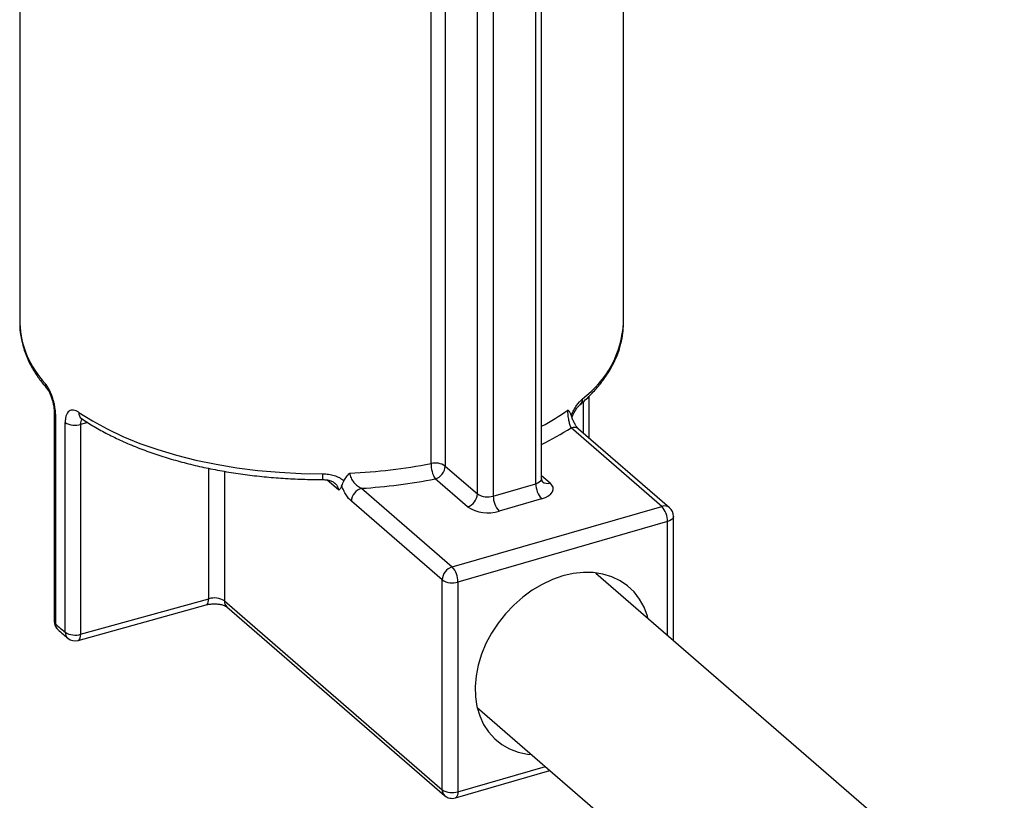
# Model space of a CAD drawing. Extents: x 19.1 to 29.8, y 0.6 to 8.7.
# Drawn here: x 23.9 to 24, y 5.5 to 5.6 of the extents above; entities that cross this region are included whole.
import ezdxf

# ---------------------------------------------------------------- set-up
doc = ezdxf.new("R2010")
doc.units = 0
doc.header["$MEASUREMENT"] = 0
doc.layers.get('0').update_dxf_attribs({"linetype": 'CONTINUOUS'})
doc.layers.add('D7', color=7, linetype='CONTINUOUS')

# ---------------------------------------------------------------- blocks, each defined once
blk = doc.blocks.new('A$C531A1E5B')
at = {"color": 7, "linetype": 'CONTINUOUS'}
for p, q in [((3.121578578584582, 1.825420909843768), (3.121578578584582, 1.882443661019703)), ((3.113464138410912, 1.810531038577459), (3.113464138410912, 1.879347165694217)), ((3.113999648301679, 1.810994804275147), (3.113999648301679, 1.879501801885667)), ((3.108059090565924, 1.809589088767591), (3.108059090565924, 1.878045289281619)), ((3.109522131136195, 1.878352767612096), (3.109522131136195, 1.809393079096857)), ((3.103762928322432, 1.812401778366775), (3.103762928322432, 1.877346362189815)), ((3.105078450950678, 1.877537692416647), (3.105078450950678, 1.812170398393921)), ((3.065707002863654, 1.86516234654329), (3.065707002863654, 1.825420910656748)), ((3.065707002863654, 1.825420910656748), (3.065707302858748, 1.825356192576827)), ((3.121578578584582, 1.825420909843768), (3.121578444919344, 1.825464325038155)), ((3.118400586311658, 1.814742888794228), (3.118400586311658, 1.818645263019999)), ((3.117881180946263, 1.815192707075198), (3.117881180946263, 1.818139580309371)), ((3.068884995136592, 1.817228408354762), (3.068884995136592, 1.797827551934216)), ((3.069011693733877, 1.816975753335399), (3.069011693733877, 1.797574896914856)), ((3.069912866209485, 1.7967944586578), (3.069912866209485, 1.81619531507835)), ((3.071990598721889, 1.816189318608869), (3.071341880786086, 1.816009523461371)), ((3.071341880786086, 1.816009523461371), (3.071341880786086, 1.796608667040829)), ((3.125120640305759, 1.808433851918299), (3.116721659589281, 1.815707582584661)), ((3.125821787383224, 1.808315935451027), (3.117422806666731, 1.815589666117397)), ((3.083190441871729, 1.799892549382125), (3.083190441871729, 1.811958581223838)), ((3.084637214302099, 1.811685588100019), (3.084637214302099, 1.799691936651005)), ((3.105078450950678, 1.812170398393921), (3.108059090565924, 1.809589088767591)), ((3.09522396016559, 1.809924402210354), (3.094108823603754, 1.810890138801589)), ((3.10713155949248, 1.808393801686446), (3.104150919877249, 1.810975111312771)), ((3.109522131136195, 1.809393079096857), (3.113464138410912, 1.810531038577459)), ((3.113999648974961, 1.811281782161068), (3.114783691061, 1.81060278179692)), ((3.097320800901464, 1.810107037091708), (3.105719781617942, 1.802833306425338)), ((3.104792250827906, 1.801638019426008), (3.096393270111413, 1.808911750092371)), ((3.11399964921673, 1.809139740691947), (3.110057641942014, 1.808001781211345)), ((3.105719781617942, 1.802833306425338), (3.125120640305759, 1.808433851918299)), ((3.125656151111578, 1.807042554032783), (3.106255292423761, 1.801442008539819)), ((3.125656151111578, 1.796520187834522), (3.125656151111578, 1.807042554032783)), ((3.126191660718938, 1.796056422910574), (3.126191660718938, 1.807506319648658)), ((3.104792250827906, 1.782237163005458), (3.104792250827906, 1.801638019426008)), ((3.106255292423761, 1.801442008539819), (3.106255292423761, 1.782041152119277)), ((3.071341880786086, 1.796608667040829), (3.083190441871729, 1.799892549382125)), ((3.084637214302099, 1.799691936651005), (3.104792250827906, 1.782237163005458)), ((3.071108693663483, 1.796044923433939), (3.082957255964608, 1.799328806031635)), ((3.084863598014657, 1.799150076270257), (3.105018634540478, 1.781695302624703)), ((3.106016830049406, 1.781475914397156), (3.114771580602344, 1.784003193191364)), ((3.106255292423761, 1.782041152119277), (3.114341685969386, 1.784375492864449))]:
    blk.add_line(p, q, dxfattribs=at)
at = {"color": 7, "linetype": 'CONTINUOUS', "flags": 128}
for points in [[(3.071168080631786, 1.817124891996343), (3.072423660275355, 1.816335801793485), (3.073789824491364, 1.815594059236552), (3.075259452955002, 1.814903529467873), (3.076824888657605, 1.814267811984063), (3.078477969275845, 1.813690218705428), (3.080210084439166, 1.813173761033172), (3.082012201886677, 1.812721129815039), (3.083874934785321, 1.812334684170274), (3.085788573028715, 1.812016437474188), (3.087743142900386, 1.811768048885696), (3.089728459934925, 1.811590812911311), (3.091734176543518, 1.811485653503691), (3.093749839537999, 1.811453118750524)], [(3.113999648301679, 1.810994804275147), (3.113997356046603, 1.810959779783026), (3.113963154928577, 1.810856203440167), (3.113889197415297, 1.810757953923428), (3.113778326626466, 1.810668805470481), (3.113634801848427, 1.810592185373757), (3.113464138410912, 1.810531038577459)], [(3.11399964921673, 1.809139740691947), (3.114340973615434, 1.809262036592717), (3.114628024338806, 1.809415275611626), (3.114849767225515, 1.809593571383887), (3.114997681226448, 1.809790071632804), (3.115066082895716, 1.809997224154898), (3.115052344349486, 1.81020706797792), (3.11495699193204, 1.810411539962018), (3.114783691061, 1.81060278179692)], [(3.126191660718938, 1.807506319648658), (3.126189368463862, 1.807471295156537), (3.126155166887052, 1.807367720192751), (3.126081209090366, 1.807269470594203), (3.125970336425702, 1.807180323111265), (3.125826811789359, 1.807103703055443), (3.125656151111578, 1.807042554032783)], [(3.123824213462832, 1.798106692376486), (3.123784470427417, 1.798284029108984), (3.123476510266748, 1.799106046022295), (3.12306297458337, 1.799854761673039), (3.122549668727409, 1.800519681205103), (3.121943798089355, 1.801091457584477), (3.121253868340325, 1.801562071390062), (3.120489563566018, 1.801924913532176), (3.119661614198201, 1.802174892233019), (3.118781641989948, 1.802308497103997), (3.117862000031273, 1.802323852722129), (3.116915598169179, 1.802220740785874), (3.115955721767655, 1.802000611279276)], [(3.115955721767655, 1.802000611279276), (3.114995845366131, 1.801666555887063), (3.114049443504079, 1.80122326245349), (3.113129801545391, 1.800676951302961), (3.112249829337138, 1.800035294240669), (3.111421879969306, 1.799307298749429), (3.110657575194999, 1.798503185040129), (3.10996764544597, 1.79763424010822), (3.109361774807944, 1.796712664152881), (3.108848468951969, 1.795751387346691), (3.10843493326859, 1.794763916757841), (3.108126973107908, 1.793764098962857), (3.107928911024068, 1.792765978259059), (3.107843527826198, 1.791783561989284), (3.107872022334412, 1.790830645680838), (3.108013994375192, 1.789920599547692), (3.10826745044961, 1.789066206883142), (3.108628833207796, 1.788279454910278), (3.109093069061764, 1.787571394352074), (3.109653641871652, 1.786951961182865), (3.110302681936211, 1.786429848143182), (3.111031078789544, 1.78601238312687), (3.11182860618451, 1.785705438293451), (3.112684069465395, 1.785513309367367), (3.113064179773893, 1.78548184568324)], [(3.082957255964608, 1.799328806031635), (3.082959675475159, 1.79932948880221), (3.083038359315843, 1.79937387270094), (3.083102933441602, 1.799456177794124), (3.083150917040307, 1.799573255811367), (3.083180464404755, 1.799720593274492), (3.083190441871729, 1.799892549382125)], [(3.071108693663483, 1.796044923433939), (3.071111114389502, 1.796045606460911), (3.071189798230186, 1.796089990359643), (3.071254372274119, 1.796172295523675), (3.071302354821007, 1.79628937314282), (3.071331903319084, 1.79643671093319), (3.071341880786086, 1.796608667040829)], [(3.106255292423761, 1.782041152119277), (3.106245000986171, 1.781869109249387), (3.106214527230456, 1.781721509839389), (3.106165041411721, 1.78160400619849), (3.106098444212641, 1.781521128336234), (3.106017296057011, 1.781476045898934), (3.106016830049406, 1.781475914397156)]]:
    blk.add_lwpolyline(points, dxfattribs=at)
at = {"color": 7, "linetype": 'CONTINUOUS'}
for centre, radius, start, end in [((3.074258154846696, 1.825713602564123), 0.00855831827047412, 182.3934656658732, 223.3650381724736), ((3.112209765471995, 1.825939976508941), 0.009383181195172301, 306.4323888217339, 356.8288453631869), ((3.068763595868582, 1.819820305381942), 0.0007274788342819382, 178.678374972617, 221.2397391382442), ((3.117088045717345, 1.81836273201853), 0.0006947067821873213, 311.6268151469616, 2.30405750913788), ((3.069228093040756, 1.817242091864966), 0.0003431688685533845, 181.4833706158775, 230.9062380917157), ((3.071823144717236, 1.817081300245942), 0.0006565129067734652, 176.192820879529, 233.0980499802779), ((3.103330521995311, 1.836040787729733), 0.02283168442981202, 297.8588398714775, 304.9987206060006), ((3.070833482350288, 1.817687703683685), 0.001753498739112673, 238.3306317609956, 286.8539887748985), ((3.102739793986707, 1.837154201445598), 0.02560175826568432, 296.0916226547621, 303.1018572661189), ((3.116966883945601, 1.815022204029368), 0.0007279277086325114, 51.22015166051003, 109.6869062312412), ((3.093878113384427, 1.863818757399944), 0.05235852651914331, 272.5980852938836, 280.8822326916104), ((3.10643762961984, 1.812363089136788), 0.002674981100287867, 179.1712812910322, 211.2567439074581), ((3.104152467087268, 1.810761095406065), 0.001686292094173445, 56.69304715037856, 103.3561378414878), ((3.066468334545952, 1.811289998436102), 0.02728199264840579, 359.2179137938168, 0.3425761958144765), ((3.10376052847581, 1.812235572275409), 0.001319532979742476, 287.208858159097, 357.1689163141253), ((3.093951136200239, 1.863924151714155), 0.05392250426755758, 273.5827980925458, 280.9035534045016), ((3.115494547048236, 1.810513835180956), 0.002030481517131252, 179.5145516973782, 222.5888971733512), ((3.114540408495536, 1.811299709504627), 0.0007381697883497556, 231.6640961224647, 289.2430029269231), ((3.097711177792412, 1.808846587697079), 0.001319517636640833, 107.2084049047952, 177.169382728101), ((3.106741168091055, 1.809654262649076), 0.0013195329797433, 287.2088581591076, 357.1689163140912), ((3.108998571300098, 1.811043326598682), 0.001731309250034363, 237.1363419804156, 287.6022236770521), ((3.111552539773534, 1.809375875700356), 0.002030481517133568, 179.5145516973887, 222.5888971733497), ((3.109010523745745, 1.8113022850949), 0.003462626517879229, 237.1363728272151, 287.6021559643683), ((3.125365864662093, 1.807748473362995), 0.0007279277086373486, 51.2201516608291, 109.6869062311303), ((3.123625763218151, 1.807059765413616), 0.002030460841641143, 359.51432144326, 42.58912742748718), ((3.125120640106552, 1.807506323502068), 0.001071020655909425, 2.646221494977645e-12, 49.10660535086785), ((3.106110158508905, 1.801572857030713), 0.00131951763663878, 107.2084049046883, 177.1693827281655), ((3.104224904530319, 1.801459219920655), 0.002030460841636193, 359.5143214431878, 42.58912742752025), ((3.105731735043527, 1.803092270270465), 0.001731322069984904, 237.1364788986671, 287.6020038106614), ((3.083698803071222, 1.798241532536675), 0.001727509112308298, 57.09713925491916, 107.1140146978649), ((3.085333458936468, 1.799664599934566), 0.0006967810897085305, 177.7515455186583, 227.597798579683), ((3.069229237167512, 1.797842083352496), 0.0003445486003100184, 182.4171799363152, 230.8474885835671), ((3.069956016193224, 1.797827553002612), 0.001071020655909425, 179.9999999999895, 226.9423291323936), ((3.069717156326966, 1.797550811024273), 0.0007058736433280454, 178.0445681369293, 225.8072194439342), ((3.080038982228281, 1.809397601576283), 0.01616717158472007, 226.9936808795149, 231.2195298221959), ((3.070599742320745, 1.796763718693082), 0.0006875636244410481, 177.4375352910846, 229.2680723776443), ((3.070833482350288, 1.798286847263142), 0.001753498739114972, 238.3306317610688, 286.8539887748985), ((3.07082263896222, 1.797077035669174), 0.001071020655909358, 231.1696927203556, 285.4909539614985), ((3.105488495462275, 1.782209826289016), 0.0006967810897034039, 177.7515455185084, 227.597798579866), ((3.105731735043527, 1.783691413849919), 0.001731322069984904, 237.1364788986671, 287.6020038106614), ((3.105719781348661, 1.78250491923097), 0.001071020655909617, 229.1066053508678, 286.1021137519777)]:
    blk.add_arc(centre, radius, start, end, dxfattribs=at)
for points, knots in [([(3.065712847060901, 1.825348871334636), (3.065711360784654, 1.825315276222142), (3.065695889414066, 1.824965568394269), (3.065776012100734, 1.824299490161454), (3.065960390165209, 1.823358558426577), (3.06627037780968, 1.82242870478294), (3.066689668793352, 1.821512387411451), (3.067223402809041, 1.820612731311257), (3.067746038492878, 1.819893212835325), (3.068099798049282, 1.819477659460215), (3.068210904306007, 1.819347145445425)], [0, 0, 0, 0, 0.01597696079830906, 0.1663119377250234, 0.3166574513863235, 0.4676416628499869, 0.6198304436280645, 0.7735547021225716, 0.9288796897655242, 1, 1, 1, 1]), ([(3.117554323743754, 1.817847526953628), (3.117717757205135, 1.817991233298599), (3.118190485857703, 1.818406901584916), (3.118895079416525, 1.819121784465885), (3.119629424401246, 1.819999948778712), (3.12025080286228, 1.820905485407021), (3.120756645981082, 1.821832203200081), (3.121145203634605, 1.822774365015292), (3.121411154261672, 1.823725891826829), (3.121561559563439, 1.824625808369412), (3.121567390553217, 1.825207565853127), (3.121570014924394, 1.825469399201726)], [0, 0, 0, 0, 0.06464492786916637, 0.1869844117965209, 0.309030876739729, 0.430402936690761, 0.5508042741875909, 0.6699911701609349, 0.7878617954105327, 0.9045223172426984, 0.9999999999999999, 0.9999999999999999, 0.9999999999999999, 0.9999999999999999]), ([(3.069011692956131, 1.816975756427489), (3.069011692956131, 1.817101074804251), (3.069004552741781, 1.817231541465876), (3.068976278825211, 1.817502691043213), (3.068955355780268, 1.817640754506987), (3.068901608469112, 1.817917521502533), (3.068868296224927, 1.818058333294806), (3.068791585193701, 1.818335101331726), (3.068748681791099, 1.818469770369846), (3.068654724364642, 1.818732122010005), (3.068603169290547, 1.818860720605802), (3.068496600826641, 1.819100774666646), (3.068441225690584, 1.819213450581), (3.068326808727214, 1.819424336839635), (3.068268109825702, 1.81952168212722), (3.068152027011287, 1.81969441119252), (3.068094086173993, 1.819770848213942), (3.068036310122501, 1.819837086012839)], [0, 0, 0, 0, 0.125, 0.125, 0.2500000000000001, 0.2500000000000001, 0.3750000000000001, 0.3750000000000001, 0.5, 0.5, 0.6249999999999999, 0.6249999999999999, 0.7499999999999998, 0.7499999999999998, 0.8749999999999998, 0.8749999999999998, 1, 1, 1, 1]), ([(3.068215247371334, 1.819340415548709), (3.068227166548446, 1.819326670277862), (3.068257116509066, 1.81929213179286), (3.068359138404126, 1.819138289474891), (3.068485994018424, 1.818896274063121), (3.068623255067159, 1.818570403751238), (3.06874591809467, 1.818191505690002), (3.068835413207431, 1.817797039238958), (3.068881017305706, 1.817462158459616), (3.068881578103053, 1.817296219648624), (3.068881791773499, 1.817232994983947)], [0, 0, 0, 0, 0.07695751830773222, 0.1933753159295804, 0.3260505467645846, 0.4673820531896853, 0.6165361749490141, 0.764994489150805, 0.9104600995333358, 1, 1, 1, 1]), ([(3.116739213634538, 1.816876267986864), (3.11680923572208, 1.817042923421015), (3.116887016801464, 1.817201426557222), (3.11705227936438, 1.817499015790959), (3.117141006751545, 1.817639978308772), (3.117410644879662, 1.818023272237276), (3.117599189529606, 1.818233571447754), (3.117782191222339, 1.81839066228379)], [0, 0, 0, 0, 0.2500000000000025, 0.2500000000000025, 0.500000000000005, 0.500000000000005, 1, 1, 1, 1]), ([(3.116809580182128, 1.816667843981762), (3.116834173682626, 1.816735478294525), (3.116904750007883, 1.816929569463344), (3.117060414271627, 1.817222457669409), (3.117252083058354, 1.817519507681792), (3.117431907560253, 1.81773628005066), (3.117515889726711, 1.817810963167112), (3.117551588548899, 1.81784270918422)], [0, 0, 0, 0, 0.1193876723632897, 0.3426085358884438, 0.5779367301120683, 0.8205909391027321, 1, 1, 1, 1]), ([(3.071168080304524, 1.817124893476372), (3.071082232097048, 1.817183036235564), (3.070998138050605, 1.817229520266913), (3.070833354616845, 1.817299091094949), (3.07075354551251, 1.817321647997083), (3.070602105404994, 1.817341571524388), (3.070529581364887, 1.817339101337179), (3.070393239230974, 1.817307843240663), (3.070330788069477, 1.81727951530257), (3.070216720383137, 1.817197423758836), (3.070164641571246, 1.817142793543013), (3.07007514545159, 1.817010509803978), (3.070037390711455, 1.816933057499599), (3.06997570656447, 1.816754830750423), (3.069952034027317, 1.816653815814306), (3.069920829199738, 1.816437234242677), (3.069912865470066, 1.816320645189993), (3.069912865470066, 1.816195318137233)], [0, 0, 0, 0, 0.1249999999999998, 0.1249999999999998, 0.2499999999999998, 0.2499999999999998, 0.3749999999999999, 0.3749999999999999, 0.5, 0.5, 0.625, 0.625, 0.75, 0.75, 0.875, 0.875, 1, 1, 1, 1]), ([(3.116739213634538, 1.816876267986864), (3.116705075073206, 1.816980519187668), (3.116660831571473, 1.817070719960853), (3.116554505248367, 1.817224353192586), (3.116492352290344, 1.817286950068711), (3.116425819891965, 1.817337876005228)], [0, 0, 0, 0, 0.5, 0.5, 1, 1, 1, 1]), ([(3.11672165941021, 1.815707585247008), (3.116685073279434, 1.815788248069209), (3.116650020854216, 1.815886421655808), (3.116582841429512, 1.816118566059089), (3.116551876045158, 1.816248434414032), (3.116495932018573, 1.816540042584165), (3.116472004598101, 1.816696354081113), (3.116445303500832, 1.816943263036341), (3.116438251626882, 1.817025002404328), (3.116428421141741, 1.817187108817031), (3.116425819891965, 1.817265686904669), (3.116425819891965, 1.817337876005228)], [0, 0, 0, 0, 0.250000000000005, 0.250000000000005, 0.50000000000001, 0.50000000000001, 0.750000000000015, 0.750000000000015, 0.8750000000000074, 0.8750000000000074, 1, 1, 1, 1]), ([(3.117418606471539, 1.81559584190931), (3.117398964998692, 1.815613027499875), (3.117350205922143, 1.815655689958639), (3.117214055456678, 1.815822408788616), (3.117052601795415, 1.816080721398748), (3.116893583251532, 1.816417661933968), (3.116785788180316, 1.816695245932156), (3.11674993990389, 1.816849421077855), (3.11674500912391, 1.816870627222068)], [0, 0, 0, 0, 0.1295781861736673, 0.3216720428211302, 0.530459886536997, 0.7456608464804468, 0.9650167168943442, 1, 1, 1, 1]), ([(3.071341880079707, 1.816009526540874), (3.071341880079707, 1.816114777736807), (3.071353299922329, 1.816208715590594), (3.071399875698681, 1.816374217175126), (3.071433730438621, 1.816441079358768), (3.071479248913327, 1.816492476453456)], [0, 0, 0, 0, 0.5, 0.5, 1, 1, 1, 1]), ([(3.071391385910765, 1.816580486139308), (3.071387882184275, 1.816582217643045), (3.071379945557148, 1.816586139838353), (3.071415629625484, 1.81656268037046), (3.071435560501293, 1.816549577387441)], [0, 0, 0, 0, 0.4414629063322046, 1, 1, 1, 1]), ([(3.071429138230023, 1.816556173749261), (3.071625042738638, 1.816426344365354), (3.072192887066599, 1.816050023882628), (3.073201052569722, 1.815458702575828), (3.074477199136716, 1.814798260048683), (3.075832795921094, 1.814184170117981), (3.077260446425363, 1.813617782478456), (3.078754547263451, 1.813101127965055), (3.080308807547986, 1.812635820739208), (3.081916900897973, 1.812223398432153), (3.083572291874013, 1.81186524973509), (3.085268288783119, 1.811562503408386), (3.086998039512899, 1.81131629730551), (3.088754570922752, 1.811127132664632), (3.09053076304226, 1.810996922296173), (3.09219809530466, 1.810926483972175), (3.093271838155452, 1.810920336900541), (3.093747788279522, 1.810917612133146)], [0, 0, 0, 0, 0.03695375290301008, 0.1071133029542681, 0.1772369882873314, 0.2473056743886523, 0.3173044034683061, 0.3872286012815308, 0.4570802591235346, 0.5268647765537625, 0.5965896854983144, 0.6662634601787464, 0.7358948085978364, 0.8054924934322215, 0.8750650658474516, 0.9446210073759719, 1, 1, 1, 1]), ([(3.093749839981761, 1.811453120054793), (3.093932070626117, 1.811453469209038), (3.09411172689564, 1.811440828420764), (3.094465822588681, 1.811389012347039), (3.094642146834651, 1.81134920761744), (3.094978709873381, 1.811241926430874), (3.095138256211889, 1.811175092190242), (3.095438385147311, 1.811012079735949), (3.095579695054532, 1.810914957631688), (3.095704232365769, 1.810803991937897)], [0, 0, 0, 0, 0.25, 0.25, 0.5, 0.5, 0.75, 0.75, 1, 1, 1, 1]), ([(3.095704232365769, 1.810803991937897), (3.095764753083706, 1.810935568918897), (3.095842895200583, 1.811061099377), (3.096028998410397, 1.811299149743512), (3.09613703601476, 1.811410876403144), (3.096251504970958, 1.81151405293004)], [0, 0, 0, 0, 0.5, 0.5, 1, 1, 1, 1]), ([(3.096251504970958, 1.81151405293004), (3.096251504970958, 1.811369697516575), (3.096293342813205, 1.811212225736377), (3.096430185295226, 1.810914461576235), (3.0965232437757, 1.810775178932277), (3.096728979113259, 1.810529269123776), (3.096843311412407, 1.810420624601806), (3.097077593759415, 1.810238363098129), (3.09719939132831, 1.810163208908769), (3.097320800652305, 1.810107039733813)], [0, 0, 0, 0, 0.25, 0.25, 0.5, 0.5, 0.75, 0.75, 1, 1, 1, 1]), ([(3.093746451630018, 1.810912256415349), (3.093869516440868, 1.81090934661022), (3.094129928530329, 1.810903189298251), (3.094476202588829, 1.81080751658579), (3.094737774321594, 1.810686005525625), (3.094830216979084, 1.810601953434368), (3.094864042395834, 1.810571198184661)], [0, 0, 0, 0, 0.2812902725407112, 0.5952261015875046, 0.851890391590436, 1, 1, 1, 1]), ([(3.09522396016559, 1.809924402210354), (3.095222351597748, 1.809957417364704), (3.095216270015307, 1.81008223919504), (3.095158701295283, 1.810223638777611), (3.095041548483103, 1.810411027279301), (3.094943810597606, 1.810494955312425), (3.094859710476236, 1.810567172526206)], [0, 0, 0, 0, 0.1395610194279191, 0.5276444176228126, 0.5935541105625454, 1, 1, 1, 1]), ([(3.095704232365769, 1.810803991937897), (3.095664916900155, 1.810718516906363), (3.095621030092623, 1.810642748724785), (3.095544782115773, 1.810501165970784), (3.095511742793555, 1.81043531234031), (3.09549197621363, 1.810368506247068)], [0, 0, 0, 0, 0.5, 0.5, 1, 1, 1, 1]), ([(3.114083328880135, 1.810720339888135), (3.114084004109905, 1.810719633949757), (3.114087261747308, 1.810716228158999), (3.114033858710876, 1.810789737900965), (3.113988743562921, 1.810923502418744), (3.11400117814285, 1.810988513945166), (3.114001916145291, 1.810992372432189)], [0, 0, 0, 0, 0.1061016190163692, 0.5118859160973006, 0.9710300316742011, 1, 1, 1, 1]), ([(3.09549197621363, 1.810368506247068), (3.09546170539128, 1.810266198443308), (3.095423246677747, 1.810179817547944), (3.095355422084545, 1.810069963549427), (3.095331111271143, 1.810036657441003), (3.095279423038669, 1.809976010318998), (3.095251861954075, 1.809948650856899), (3.095223959271244, 1.809924405885617)], [0, 0, 0, 0, 0.5000000000000298, 0.5000000000000298, 0.7500000000000149, 0.7500000000000149, 1, 1, 1, 1]), ([(3.096393269556309, 1.808911753473843), (3.096223901594549, 1.809058430431303), (3.096055812161019, 1.809263437822736), (3.095824789422458, 1.809634378134994), (3.095750194125607, 1.809770567598214), (3.095612588892628, 1.810057792165477), (3.095548738845331, 1.810210368058442), (3.09549197621363, 1.810368506247068)], [0, 0, 0, 0, 0.5, 0.5, 0.75, 0.75, 1, 1, 1, 1]), ([(3.082957255964608, 1.799328806031635), (3.083009853876099, 1.799342164547983), (3.08316329322394, 1.799381134194828), (3.083465049127845, 1.79942197520587), (3.083845139808666, 1.799429008127831), (3.084217002747955, 1.799390635376426), (3.084536657067666, 1.799314316025207), (3.08475660444676, 1.799224131739876), (3.08484399568686, 1.799166534749414), (3.084859745073011, 1.79915331127177), (3.084863598014685, 1.799150076270257)], [0, 0, 0, 0, 0.07811168227869154, 0.2278684694324118, 0.3818060068664779, 0.5374612708403179, 0.6899478633729572, 0.8360534827888585, 0.9598920008008909, 1, 1, 1, 1]), ([(3.069224793239265, 1.797044996947893), (3.069383659721503, 1.796899589258231), (3.069680665303871, 1.796627745286244), (3.070001752958852, 1.796364936833875), (3.070151092777202, 1.796242703026596)], [0, 0, 0, 0, 0.5348939268304669, 1, 1, 1, 1])]:
    blk.add_open_spline(points, degree=3, knots=knots, dxfattribs=at)
at = {"layer": 'D7', "color": 7, "linetype": 'CONTINUOUS'}
for p, q in [((3.119012937127643, 1.802273379907408), (3.348648769886445, 1.603402915119121)), ((3.108040008935241, 1.789832905262482), (3.337629096908806, 1.591002922645696))]:
    blk.add_line(p, q, dxfattribs=at)

msp = doc.modelspace()

# ---------------------------------------------------------------- block references
at = {"layer": 'D7', "color": 7, "linetype": 'CONTINUOUS'}
msp.add_blockref('A$C531A1E5B', (20.84127764199643, 3.76358550064413), dxfattribs=at)

doc.saveas('drawing.dxf')
